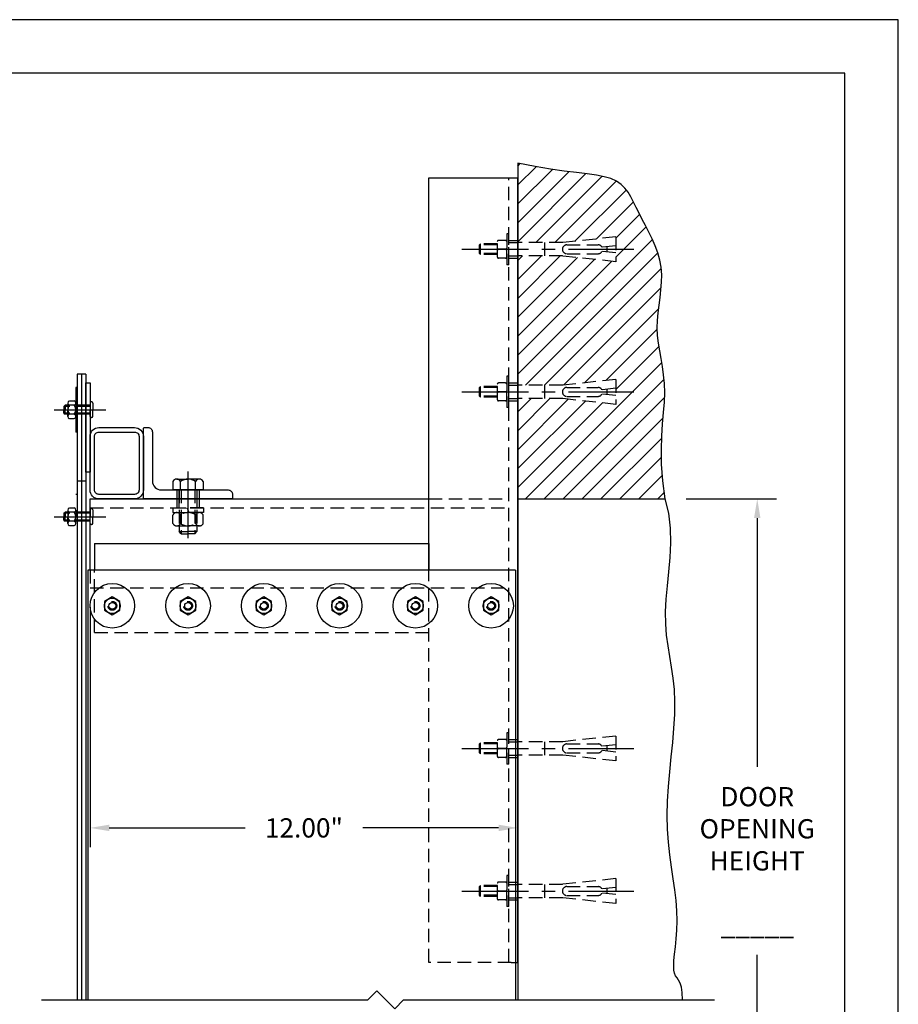
# Model space of a CAD drawing. Extents: x 0 to 63, y 0 to 48.
# Drawn here: x 38.4 to 63, y 20.4 to 48 of the extents above; entities that cross this region are included whole.
import ezdxf

# ---------------------------------------------------------------- set-up
doc = ezdxf.new("R2010")
doc.units = 0
doc.header["$MEASUREMENT"] = 0
doc.linetypes.add('CENTER', pattern=[2, 1.25, -0.25, 0.25, -0.25])
doc.linetypes.add('HIDDEN', pattern=[0.375, 0.25, -0.125])
doc.layers.get('0').update_dxf_attribs({"linetype": 'CONTINUOUS'})
doc.layers.get('DEFPOINTS').update_dxf_attribs({"linetype": 'CONTINUOUS'})
for name, color, linetype in [('ANGLE', 4, 'CONTINUOUS'), ('BRACKET', 1, 'CONTINUOUS'), ('BREAK', 21, 'CONTINUOUS'), ('CENTER', 2, 'CENTER'), ('DIM', 40, 'CONTINUOUS'), ('FLATBAR', 6, 'CONTINUOUS'), ('FRA', 5, 'CONTINUOUS'), ('HARDWARE', 9, 'CONTINUOUS'), ('HATCH', 60, 'CONTINUOUS'), ('HID', 2, 'HIDDEN'), ('PVC', 3, 'CONTINUOUS')]:
    doc.layers.add(name, color=color, linetype=linetype)
doc.styles.get("Standard").update_dxf_attribs({"font": 'romans.shx', "width": 0.9})
doc.dimstyles.new('6x', dxfattribs={"dimscale": 3, "dimtxt": 0.18, "dimasz": 0.18, "dimexe": 0.18, "dimexo": 0.18, "dimgap": 0.18, "dimtad": 0, "dimtih": 1, "dimtoh": 1, "dimzin": 0, "dimdsep": 46, "dimtxsty": 'STANDARD', "dimcen": 0.063, "dimclrd": 256, "dimclre": 256, "dimclrt": 30, "dimadec": 0, "dimazin": 0, "dimtfac": 1, "dimtofl": 0, "dimtmove": 0, "dimatfit": 0, "dimfxl": 1, "dimtolj": 1, "dimtzin": 0, "dimarcsym": 0})

# ---------------------------------------------------------------- blocks, each defined once
blk = doc.blocks.new('*D4')
at = {"layer": 'DEFPOINTS', "color": 0, "transparency": 16777216}
for p in [(40.328, 32.06), (52.328, 32.241), (40.328, 25.331)]:
    blk.add_point(p, dxfattribs=at)
at = {"layer": 'DIM', "lineweight": -2, "transparency": 16777216}
for p, q in [((40.328, 31.52), (40.328, 24.791)), ((52.328, 31.701), (52.328, 24.791)), ((40.868, 25.331), (44.677, 25.331)), ((51.788, 25.331), (47.978, 25.331))]:
    blk.add_line(p, q, dxfattribs=at)
at = {"layer": 'DIM', "transparency": 16777216}
for points in [[(40.868, 25.421), (40.868, 25.241), (40.328, 25.331)], [(51.788, 25.421), (51.788, 25.241), (52.328, 25.331)]]:
    blk.add_solid(points, dxfattribs=at)
at = {"layer": 'DIM', "color": 30, "transparency": 16777216, "insert": (46.328, 25.331), "char_height": 0.54, "attachment_point": 5}
blk.add_mtext('\\A1;12.00"', dxfattribs=at)
blk = doc.blocks.new('*D11')
at = {"layer": 'DEFPOINTS', "color": 0, "transparency": 16777216}
for p in [(56.513, 34.56), (59.043, 34.56), (57.252, 14.253)]:
    blk.add_point(p, dxfattribs=at)
at = {"layer": 'DIM', "lineweight": -2, "transparency": 16777216}
for p, q in [((57.053, 34.56), (59.583, 34.56)), ((59.043, 34.02), (59.043, 27.042)), ((59.043, 14.793), (59.043, 21.77)), ((57.792, 14.253), (59.583, 14.253))]:
    blk.add_line(p, q, dxfattribs=at)
at = {"layer": 'DIM', "transparency": 16777216}
for points in [[(58.953, 34.02), (59.133, 34.02), (59.043, 34.56)], [(58.953, 14.793), (59.133, 14.793), (59.043, 14.253)]]:
    blk.add_solid(points, dxfattribs=at)
at = {"layer": 'DIM', "color": 30, "transparency": 16777216, "insert": (59.043, 24.406), "char_height": 0.54, "attachment_point": 5}
blk.add_mtext('\\A1;DOOR\\POPENING\\PHEIGHT\\P\\P_____', dxfattribs=at)

msp = doc.modelspace()

# ---------------------------------------------------------------- hatches: boundary and pattern name
at = {"layer": 'HATCH'}
h = msp.add_hatch(dxfattribs=at)
h.set_pattern_fill('ANSI31', color=256, scale=3, style=0)
h.set_pattern_definition([(45, (-2.64, 0.59392), (-0.265165, 0.265165), [])])
h.paths.add_polyline_path([(56.367, 36.323), (56.39, 36.665), (56.416, 36.979), (56.438, 37.268), (56.448, 37.538), (56.44, 37.794), (56.418, 38.038), (56.385, 38.271), (56.348, 38.496), (56.31, 38.715), (56.276, 38.93), (56.25, 39.142), (56.239, 39.354), (56.244, 39.567), (56.263, 39.781), (56.289, 39.995), (56.318, 40.209), (56.343, 40.423), (56.361, 40.635), (56.364, 40.846), (56.349, 41.054), (56.311, 41.259), (56.253, 41.461), (56.18, 41.659), (56.095, 41.853), (56.003, 42.041), (55.908, 42.224), (55.815, 42.4), (55.728, 42.57), (55.65, 42.731), (55.576, 42.884), (55.502, 43.027), (55.423, 43.158), (55.333, 43.277), (55.226, 43.381), (55.097, 43.47), (54.941, 43.542), (54.754, 43.597), (54.531, 43.641), (54.271, 43.678), (53.972, 43.714), (53.63, 43.756), (53.244, 43.81), (52.81, 43.881), (52.328, 43.975), (52.328, 41.747), (53.578, 41.747), (55.078, 41.908), (55.078, 41.211), (53.578, 41.372), (52.328, 41.372), (52.328, 37.747), (53.578, 37.747), (55.078, 37.908), (55.078, 37.211), (53.578, 37.372), (52.328, 37.372), (52.328, 34.56), (56.463, 34.56), (56.396, 35.069), (56.362, 35.53), (56.355, 35.946)])

# ---------------------------------------------------------------- linework, layer by layer
at = {"ltscale": 1.5}
msp.add_line((52.328, 43.975), (52.328, 20.508), dxfattribs=at)
msp.add_line((52.328, 34.56), (56.463, 34.56))
msp.add_lwpolyline([(63, 48), (0, 48), (0, 0), (63, 0)], close=True)
msp.add_lwpolyline([(63, 48), (0, 48), (0, 0), (63, 0)], close=True)
at = {"layer": 'ANGLE', "ltscale": 1.5}
for points in [[(41.828, 34.81, -0.414214), (41.578, 34.56), (40.578, 34.56, -0.414214), (40.328, 34.81), (40.328, 36.31, -0.414214), (40.578, 36.56), (41.578, 36.56, -0.414214), (41.828, 36.31)], [(41.859, 34.56, -0.414214), (41.828, 34.591), (41.828, 36.528, -0.414214), (41.859, 36.56), (41.953, 36.56, -0.414214), (42.078, 36.435), (42.078, 35.06, 0.414214), (42.328, 34.81), (44.203, 34.81, -0.414214), (44.328, 34.685), (44.328, 34.591, -0.414214), (44.296, 34.56)], [(41.703, 34.81, -0.414214), (41.578, 34.685), (40.578, 34.685, -0.414214), (40.453, 34.81), (40.453, 36.31, -0.414214), (40.578, 36.435), (41.578, 36.435, -0.414214), (41.703, 36.31)]]:
    msp.add_lwpolyline(points, format="xyb", close=True, dxfattribs=at)
at = {"layer": 'BRACKET', "ltscale": 1.5}
for p, q in [((49.828, 43.56), (52.328, 43.56)), ((49.828, 32.56), (49.828, 43.56)), ((52.328, 21.56), (52.328, 43.56)), ((40.328, 34.56), (49.828, 34.56)), ((40.328, 32.56), (40.328, 34.56)), ((52.14, 21.56), (52.328, 21.56))]:
    msp.add_line(p, q, dxfattribs=at)
at = {"layer": 'BREAK'}
msp.add_lwpolyline([(38.968, 20.508), (48.124, 20.508), (48.374, 20.758), (48.874, 20.258), (49.124, 20.508), (57.844, 20.508)], dxfattribs=at)
at = {"layer": 'CENTER', "ltscale": 1.5}
for p, q in [((50.753, 41.56), (55.578, 41.56)), ((50.753, 37.56), (55.578, 37.56)), ((39.319, 37.06), (40.769, 37.06)), ((43.078, 33.456), (43.078, 35.614)), ((39.319, 34.06), (40.769, 34.06)), ((50.753, 27.56), (55.578, 27.56)), ((50.753, 23.56), (55.578, 23.56))]:
    msp.add_line(p, q, dxfattribs=at)
at = {"layer": 'FLATBAR', "ltscale": 1.5}
for p, q in [((40.453, 33.31), (49.828, 33.31)), ((40.453, 33.31), (40.453, 32.56)), ((49.828, 33.31), (49.828, 32.56))]:
    msp.add_line(p, q, dxfattribs=at)
msp.add_lwpolyline([(40.208, 35.31), (40.208, 37.81), (40.328, 37.81), (40.328, 35.31)], close=True, dxfattribs=at)
at = {"layer": 'FRA'}
msp.add_lwpolyline([(1.5, 1.5), (61.5, 1.5), (61.5, 46.5), (1.5, 46.5)], close=True, dxfattribs=at)
at = {"layer": 'HARDWARE', "ltscale": 1.5}
for p, q in [((39.928, 37.685), (39.928, 36.435)), ((39.968, 37.685), (39.928, 37.685)), ((39.968, 37.685), (39.968, 36.435)), ((39.748, 37.31), (39.888, 37.31)), ((39.598, 37.155), (39.628, 37.185)), ((39.598, 37.155), (39.598, 37.06)), ((39.598, 36.965), (39.598, 37.06)), ((39.708, 37.185), (39.628, 37.185)), ((39.628, 37.185), (39.628, 37.06)), ((39.628, 36.935), (39.628, 37.06)), ((39.708, 37.247), (39.708, 37.06)), ((39.708, 36.872), (39.708, 37.06)), ((39.888, 37.185), (39.748, 37.185)), ((39.928, 37.247), (39.928, 37.06)), ((39.928, 36.872), (39.928, 37.06)), ((40.328, 37.248), (40.328, 37.06)), ((40.328, 36.871), (40.328, 37.06)), ((40.376, 37.28), (40.359, 37.28)), ((40.408, 37.248), (40.408, 37.06)), ((40.408, 36.871), (40.408, 37.06)), ((39.598, 36.965), (39.628, 36.935)), ((39.708, 36.935), (39.628, 36.935)), ((39.888, 36.935), (39.748, 36.935)), ((39.748, 36.81), (39.888, 36.81)), ((40.376, 36.84), (40.359, 36.84)), ((39.968, 36.435), (39.928, 36.435)), ((42.759, 35.114), (43.078, 35.114)), ((43.396, 35.114), (43.078, 35.114)), ((42.653, 35.046), (42.653, 34.825)), ((43.487, 34.81), (42.668, 34.81)), ((42.865, 34.825), (42.865, 35.046)), ((43.29, 34.825), (43.29, 35.046)), ((43.503, 35.046), (43.503, 34.825)), ((39.968, 34.685), (39.928, 34.685)), ((39.708, 34.247), (39.708, 34.06)), ((39.748, 34.31), (39.888, 34.31)), ((39.928, 34.247), (39.928, 34.06)), ((40.328, 34.248), (40.328, 34.06)), ((40.376, 34.28), (40.359, 34.28)), ((40.408, 34.248), (40.408, 34.06)), ((39.598, 34.155), (39.628, 34.185)), ((39.598, 34.155), (39.598, 34.06)), ((39.598, 33.965), (39.598, 34.06)), ((39.708, 34.185), (39.628, 34.185)), ((39.628, 34.185), (39.628, 34.06)), ((39.628, 33.935), (39.628, 34.06)), ((39.708, 33.872), (39.708, 34.06)), ((39.888, 34.185), (39.748, 34.185)), ((39.928, 33.872), (39.928, 34.06)), ((40.328, 33.871), (40.328, 34.06)), ((40.408, 33.871), (40.408, 34.06)), ((39.598, 33.965), (39.628, 33.935)), ((39.708, 33.935), (39.628, 33.935)), ((39.888, 33.935), (39.748, 33.935)), ((39.748, 33.81), (39.888, 33.81)), ((40.376, 33.84), (40.359, 33.84))]:
    msp.add_line(p, q, dxfattribs=at)
for points in [[(40.953, 31.81), (40.736, 31.685), (40.736, 31.435), (40.953, 31.31), (41.169, 31.435), (41.169, 31.685)], [(43.078, 31.81), (42.861, 31.685), (42.861, 31.435), (43.078, 31.31), (43.294, 31.435), (43.294, 31.685)], [(45.203, 31.81), (44.986, 31.685), (44.986, 31.435), (45.203, 31.31), (45.419, 31.435), (45.419, 31.685)], [(47.328, 31.81), (47.111, 31.685), (47.111, 31.435), (47.328, 31.31), (47.544, 31.435), (47.544, 31.685)], [(49.453, 31.81), (49.236, 31.685), (49.236, 31.435), (49.453, 31.31), (49.669, 31.435), (49.669, 31.685)], [(51.578, 31.81), (51.361, 31.685), (51.361, 31.435), (51.578, 31.31), (51.794, 31.435), (51.794, 31.685)]]:
    msp.add_lwpolyline(points, close=True, dxfattribs=at)
for centre, radius in [((40.953, 31.56), 0.625), ((43.078, 31.56), 0.625), ((45.203, 31.56), 0.625), ((47.328, 31.56), 0.625), ((49.453, 31.56), 0.625), ((51.578, 31.56), 0.625), ((40.953, 31.56), 0.217), ((43.078, 31.56), 0.217), ((45.203, 31.56), 0.217), ((47.328, 31.56), 0.217), ((49.453, 31.56), 0.217), ((51.578, 31.56), 0.217), ((40.953, 31.56), 0.095), ((43.078, 31.56), 0.095), ((45.203, 31.56), 0.095), ((47.328, 31.56), 0.095), ((49.453, 31.56), 0.095), ((51.578, 31.56), 0.095)]:
    msp.add_circle(centre, radius, dxfattribs=at)
for centre, radius, start, end in [((39.776, 37.247), 0.0688, 114.7615, 245.2385), ((39.859, 37.247), 0.0688, 294.7615, 65.2385), ((39.923, 37.06), 0.215, 144.5107, 215.4893), ((39.712, 37.06), 0.215, 324.5107, 35.4893), ((40.359, 37.248), 0.0312, 90, 180), ((40.376, 37.248), 0.0312, 0, 90), ((39.776, 36.872), 0.0688, 114.7615, 245.2385), ((39.859, 36.872), 0.0688, 294.7615, 65.2385), ((40.359, 36.871), 0.0312, 180, 270), ((40.376, 36.871), 0.0312, 270, 0), ((42.759, 34.997), 0.117, 24.7615, 155.2385), ((43.078, 34.748), 0.366, 54.5107, 125.4893), ((43.396, 34.997), 0.117, 24.7615, 155.2385), ((42.668, 34.825), 0.0156, 180, 270), ((42.849, 34.825), 0.0156, 270, 0), ((42.881, 34.825), 0.0156, 180, 270), ((42.881, 34.825), 0.0156, 180, 270), ((43.274, 34.825), 0.0156, 270, 360), ((43.306, 34.825), 0.0156, 180, 270), ((43.487, 34.825), 0.0156, 270, 0), ((39.776, 34.247), 0.0688, 114.7615, 245.2385), ((39.859, 34.247), 0.0688, 294.7615, 65.2385), ((40.359, 34.248), 0.0312, 90, 180), ((40.376, 34.248), 0.0312, 0, 90), ((39.923, 34.06), 0.215, 144.5107, 215.4893), ((39.712, 34.06), 0.215, 324.5107, 35.4893), ((39.776, 33.872), 0.0688, 114.7615, 245.2385), ((39.859, 33.872), 0.0688, 294.7615, 65.2385), ((40.359, 33.871), 0.0312, 180, 270), ((40.376, 33.871), 0.0312, 270, 0)]:
    msp.add_arc(centre, radius, start, end, dxfattribs=at)
at = {"layer": 'HATCH'}
for points in [[(56.463, 34.56), (56.396, 35.069), (56.362, 35.53), (56.355, 35.946), (56.367, 36.323), (56.39, 36.665), (56.416, 36.979), (56.438, 37.268), (56.448, 37.538), (56.44, 37.794), (56.418, 38.038), (56.385, 38.271), (56.348, 38.496), (56.31, 38.715), (56.276, 38.93), (56.25, 39.142), (56.239, 39.354), (56.244, 39.567), (56.263, 39.781), (56.289, 39.995), (56.318, 40.209), (56.343, 40.423), (56.361, 40.635), (56.364, 40.846), (56.349, 41.054), (56.311, 41.259), (56.253, 41.461), (56.18, 41.659), (56.095, 41.853), (56.003, 42.041), (55.908, 42.224), (55.815, 42.4), (55.728, 42.57), (55.65, 42.731), (55.576, 42.884), (55.502, 43.027), (55.423, 43.158), (55.333, 43.277), (55.226, 43.381), (55.097, 43.47), (54.941, 43.542), (54.754, 43.597), (54.531, 43.641), (54.271, 43.678), (53.972, 43.714), (53.63, 43.756), (53.244, 43.81), (52.81, 43.881), (52.328, 43.975)], [(56.95, 20.508), (56.94, 20.714), (56.915, 20.866), (56.879, 20.977), (56.837, 21.058), (56.794, 21.123), (56.753, 21.184), (56.721, 21.252), (56.702, 21.342), (56.699, 21.462), (56.708, 21.612), (56.727, 21.79), (56.749, 21.993), (56.771, 22.218), (56.788, 22.463), (56.796, 22.725), (56.79, 23.002), (56.767, 23.291), (56.73, 23.592), (56.685, 23.906), (56.637, 24.233), (56.591, 24.574), (56.552, 24.929), (56.525, 25.299), (56.514, 25.683), (56.524, 26.082), (56.551, 26.491), (56.588, 26.906), (56.63, 27.32), (56.672, 27.729), (56.707, 28.128), (56.73, 28.512), (56.735, 28.875), (56.718, 29.214), (56.684, 29.533), (56.639, 29.839), (56.59, 30.138), (56.542, 30.437), (56.502, 30.741), (56.476, 31.057), (56.471, 31.39), (56.49, 31.747), (56.525, 32.123), (56.565, 32.515), (56.6, 32.919), (56.618, 33.329), (56.608, 33.742), (56.561, 34.154), (56.463, 34.56)]]:
    msp.add_lwpolyline(points, dxfattribs=at)
at = {"layer": 'HID', "ltscale": 1.5}
for p, q in [((52.078, 21.56), (52.078, 43.56)), ((52.018, 41.997), (52.018, 41.122)), ((52.078, 41.997), (52.018, 41.997)), ((52.078, 41.122), (52.078, 41.997)), ((51.253, 41.685), (51.283, 41.715)), ((51.283, 41.41), (51.283, 41.715)), ((51.753, 41.715), (51.283, 41.715)), ((51.753, 41.341), (51.753, 41.778)), ((51.986, 41.81), (51.784, 41.81)), ((52.018, 41.778), (52.018, 41.591)), ((52.078, 41.81), (52.328, 41.81)), ((52.078, 41.747), (52.328, 41.747)), ((53.578, 41.747), (52.328, 41.747)), ((53.078, 41.747), (53.078, 41.372)), ((55.078, 41.908), (53.578, 41.747)), ((55.078, 41.908), (55.078, 41.211)), ((51.753, 41.685), (51.253, 41.685)), ((51.253, 41.44), (51.253, 41.685)), ((51.283, 41.41), (51.253, 41.44)), ((51.753, 41.44), (51.253, 41.44)), ((51.986, 41.56), (51.784, 41.56)), ((52.018, 41.341), (52.018, 41.528)), ((53.703, 41.685), (54.578, 41.685)), ((53.703, 41.435), (54.578, 41.435)), ((55.078, 41.661), (54.688, 41.619)), ((55.078, 41.459), (54.688, 41.5)), ((54.828, 41.634), (54.828, 41.485)), ((51.753, 41.41), (51.283, 41.41)), ((51.986, 41.31), (51.784, 41.31)), ((52.078, 41.372), (52.328, 41.372)), ((52.078, 41.31), (52.328, 41.31)), ((53.578, 41.372), (52.328, 41.372)), ((55.078, 41.211), (53.578, 41.372)), ((52.078, 41.122), (52.018, 41.122)), ((52.018, 37.997), (52.018, 37.122)), ((52.078, 37.997), (52.018, 37.997)), ((52.078, 37.122), (52.078, 37.997)), ((55.078, 37.908), (53.578, 37.747)), ((55.078, 37.908), (55.078, 37.211)), ((51.253, 37.685), (51.283, 37.715)), ((51.753, 37.685), (51.253, 37.685)), ((51.253, 37.44), (51.253, 37.685)), ((51.753, 37.715), (51.283, 37.715)), ((51.283, 37.41), (51.283, 37.715)), ((51.753, 37.341), (51.753, 37.778)), ((51.986, 37.81), (51.784, 37.81)), ((51.986, 37.56), (51.784, 37.56)), ((52.018, 37.778), (52.018, 37.591)), ((52.078, 37.81), (52.328, 37.81)), ((52.078, 37.747), (52.328, 37.747)), ((53.578, 37.747), (52.328, 37.747)), ((53.078, 37.747), (53.078, 37.372)), ((53.703, 37.685), (54.578, 37.685)), ((55.078, 37.661), (54.688, 37.619)), ((54.828, 37.634), (54.828, 37.485)), ((51.753, 37.44), (51.253, 37.44)), ((51.283, 37.41), (51.253, 37.44)), ((51.753, 37.41), (51.283, 37.41)), ((51.986, 37.31), (51.784, 37.31)), ((52.018, 37.341), (52.018, 37.528)), ((52.078, 37.372), (52.328, 37.372)), ((52.078, 37.31), (52.328, 37.31)), ((53.578, 37.372), (52.328, 37.372)), ((55.078, 37.211), (53.578, 37.372)), ((53.703, 37.435), (54.578, 37.435)), ((55.078, 37.459), (54.688, 37.5)), ((40.328, 37.155), (39.598, 37.155)), ((40.328, 37.185), (39.708, 37.185)), ((52.078, 37.122), (52.018, 37.122)), ((40.328, 36.965), (39.598, 36.965)), ((40.328, 36.935), (39.708, 36.935)), ((42.765, 34.81), (42.765, 34.56)), ((42.828, 34.56), (42.828, 34.81)), ((42.828, 34.81), (42.828, 33.801)), ((42.888, 34.81), (42.888, 33.581)), ((43.268, 34.81), (43.268, 33.581)), ((43.328, 34.81), (43.328, 34.56)), ((43.328, 34.81), (43.328, 33.801)), ((43.39, 34.81), (43.39, 34.56)), ((42.765, 34.56), (42.765, 34.31)), ((42.828, 34.331), (42.828, 34.56)), ((43.328, 34.56), (43.328, 34.331)), ((43.39, 34.56), (43.39, 34.31)), ((49.828, 34.56), (52.078, 34.56)), ((40.328, 34.31), (52.078, 34.31)), ((42.648, 34.31), (42.648, 34.175)), ((42.648, 34.31), (43.078, 34.31)), ((43.045, 34.31), (43.11, 34.175)), ((43.508, 34.31), (43.078, 34.31)), ((43.508, 34.31), (43.508, 34.175)), ((40.328, 34.155), (39.598, 34.155)), ((40.328, 34.185), (39.708, 34.185)), ((42.648, 34.175), (43.078, 34.175)), ((42.653, 33.869), (42.653, 34.107)), ((42.759, 34.175), (43.078, 34.175)), ((42.865, 34.107), (42.865, 33.869)), ((43.508, 34.175), (43.078, 34.175)), ((43.29, 34.107), (43.29, 33.869)), ((43.503, 33.869), (43.503, 34.107)), ((40.328, 33.965), (39.598, 33.965)), ((40.328, 33.935), (39.708, 33.935)), ((42.759, 33.801), (43.078, 33.801)), ((42.828, 33.801), (42.828, 33.641)), ((43.396, 33.801), (43.078, 33.801)), ((43.328, 33.801), (43.328, 33.641)), ((42.888, 33.581), (42.828, 33.641)), ((42.828, 33.641), (43.078, 33.641)), ((42.888, 33.581), (43.078, 33.581)), ((43.328, 33.641), (43.078, 33.641)), ((43.268, 33.581), (43.078, 33.581)), ((43.268, 33.581), (43.328, 33.641)), ((40.328, 32.56), (40.328, 32.06)), ((40.453, 30.81), (40.453, 32.56)), ((49.828, 21.56), (49.828, 32.56)), ((40.328, 32.06), (52.078, 32.06)), ((40.453, 30.81), (49.828, 30.81)), ((52.018, 27.997), (52.018, 27.122)), ((52.078, 27.997), (52.018, 27.997)), ((52.078, 27.122), (52.078, 27.997)), ((55.078, 27.908), (53.578, 27.747)), ((55.078, 27.908), (55.078, 27.211)), ((51.253, 27.685), (51.283, 27.715)), ((51.753, 27.685), (51.253, 27.685)), ((51.253, 27.44), (51.253, 27.685)), ((51.753, 27.715), (51.283, 27.715)), ((51.283, 27.41), (51.283, 27.715)), ((51.753, 27.341), (51.753, 27.778)), ((51.986, 27.81), (51.784, 27.81)), ((52.018, 27.778), (52.018, 27.591)), ((52.078, 27.81), (52.328, 27.81)), ((52.078, 27.747), (52.328, 27.747)), ((53.578, 27.747), (52.328, 27.747)), ((53.078, 27.747), (53.078, 27.372)), ((53.703, 27.685), (54.578, 27.685)), ((55.078, 27.661), (54.688, 27.619)), ((54.828, 27.634), (54.828, 27.485)), ((51.753, 27.44), (51.253, 27.44)), ((51.283, 27.41), (51.253, 27.44)), ((51.753, 27.41), (51.283, 27.41)), ((51.986, 27.56), (51.784, 27.56)), ((52.018, 27.341), (52.018, 27.528)), ((52.078, 27.372), (52.328, 27.372)), ((53.578, 27.372), (52.328, 27.372)), ((55.078, 27.211), (53.578, 27.372)), ((53.703, 27.435), (54.578, 27.435)), ((55.078, 27.459), (54.688, 27.5)), ((51.986, 27.31), (51.784, 27.31)), ((52.078, 27.122), (52.018, 27.122)), ((52.078, 27.31), (52.328, 27.31)), ((51.753, 23.341), (51.753, 23.778)), ((51.986, 23.81), (51.784, 23.81)), ((52.018, 23.997), (52.018, 23.122)), ((52.078, 23.997), (52.018, 23.997)), ((52.018, 23.778), (52.018, 23.591)), ((52.078, 23.122), (52.078, 23.997)), ((52.078, 23.81), (52.328, 23.81)), ((55.078, 23.908), (53.578, 23.747)), ((55.078, 23.908), (55.078, 23.211)), ((51.253, 23.685), (51.283, 23.715)), ((51.753, 23.685), (51.253, 23.685)), ((51.253, 23.44), (51.253, 23.685)), ((51.753, 23.715), (51.283, 23.715)), ((51.283, 23.41), (51.283, 23.715)), ((51.986, 23.56), (51.784, 23.56)), ((52.018, 23.341), (52.018, 23.528)), ((52.078, 23.747), (52.328, 23.747)), ((53.578, 23.747), (52.328, 23.747)), ((53.078, 23.747), (53.078, 23.372)), ((53.703, 23.685), (54.578, 23.685)), ((55.078, 23.661), (54.688, 23.619)), ((55.078, 23.459), (54.688, 23.5)), ((54.828, 23.634), (54.828, 23.485)), ((51.753, 23.44), (51.253, 23.44)), ((51.283, 23.41), (51.253, 23.44)), ((51.753, 23.41), (51.283, 23.41)), ((51.986, 23.31), (51.784, 23.31)), ((52.078, 23.372), (52.328, 23.372)), ((52.078, 23.31), (52.328, 23.31)), ((53.578, 23.372), (52.328, 23.372)), ((55.078, 23.211), (53.578, 23.372)), ((53.703, 23.435), (54.578, 23.435)), ((52.078, 23.122), (52.018, 23.122)), ((52.14, 21.56), (49.828, 21.56))]:
    msp.add_line(p, q, dxfattribs=at)
for centre, radius in [((40.953, 31.56), 0.22), ((43.078, 31.56), 0.22), ((45.203, 31.56), 0.22), ((47.328, 31.56), 0.22), ((49.453, 31.56), 0.22), ((51.578, 31.56), 0.22), ((40.953, 31.56), 0.125), ((43.078, 31.56), 0.125), ((45.203, 31.56), 0.125), ((47.328, 31.56), 0.125), ((49.453, 31.56), 0.125), ((51.578, 31.56), 0.125)]:
    msp.add_circle(centre, radius, dxfattribs=at)
for centre, radius, start, end in [((51.784, 41.778), 0.0312, 90, 180), ((51.986, 41.778), 0.0312, 0, 90), ((51.784, 41.591), 0.0312, 180, 270), ((51.784, 41.528), 0.0312, 90, 180), ((51.986, 41.591), 0.0312, 270, 0), ((51.986, 41.528), 0.0312, 0, 90), ((53.703, 41.56), 0.125, 90, 270), ((54.578, 41.56), 0.125, 28.3046, 90), ((54.578, 41.56), 0.125, 270, 331.6954), ((51.784, 41.341), 0.0312, 180, 270), ((51.986, 41.341), 0.0312, 270, 0), ((51.784, 37.778), 0.0312, 90, 180), ((51.784, 37.591), 0.0312, 180, 270), ((51.784, 37.528), 0.0312, 90, 180), ((51.986, 37.778), 0.0312, 0, 90), ((51.986, 37.591), 0.0312, 270, 0), ((51.986, 37.528), 0.0312, 0, 90), ((53.703, 37.56), 0.125, 90, 270), ((54.578, 37.56), 0.125, 28.3046, 90), ((51.784, 37.341), 0.0312, 180, 270), ((51.986, 37.341), 0.0312, 270, 0), ((54.578, 37.56), 0.125, 270, 331.6954), ((42.759, 34.058), 0.117, 24.7615, 155.2385), ((43.078, 33.809), 0.366, 54.5107, 125.4893), ((43.396, 34.058), 0.117, 24.7615, 155.2385), ((42.759, 33.918), 0.117, 204.7615, 335.2385), ((43.078, 34.167), 0.366, 234.5107, 305.4893), ((43.396, 33.918), 0.117, 204.7615, 335.2385), ((51.784, 27.778), 0.0312, 90, 180), ((51.986, 27.778), 0.0312, 0, 90), ((53.703, 27.56), 0.125, 90, 270), ((54.578, 27.56), 0.125, 28.3046, 90), ((51.784, 27.591), 0.0312, 180, 270), ((51.784, 27.528), 0.0312, 90, 180), ((51.986, 27.591), 0.0312, 270, 0), ((51.986, 27.528), 0.0312, 0, 90), ((54.578, 27.56), 0.125, 270, 331.6954), ((51.784, 27.341), 0.0312, 180, 270), ((51.986, 27.341), 0.0312, 270, 0), ((51.784, 23.778), 0.0312, 90, 180), ((51.986, 23.778), 0.0312, 0, 90), ((51.784, 23.591), 0.0312, 180, 270), ((51.784, 23.528), 0.0312, 90, 180), ((51.986, 23.591), 0.0312, 270, 0), ((51.986, 23.528), 0.0312, 0, 90), ((53.703, 23.56), 0.125, 90, 270), ((54.578, 23.56), 0.125, 28.3046, 90), ((54.578, 23.56), 0.125, 270, 331.6954), ((51.784, 23.341), 0.0312, 180, 270), ((51.986, 23.341), 0.0312, 270, 0)]:
    msp.add_arc(centre, radius, start, end, dxfattribs=at)
at = {"layer": 'PVC', "ltscale": 1.5}
for p, q in [((40.088, 38.06), (39.968, 38.06)), ((39.968, 38.06), (39.968, 20.508)), ((40.208, 38.06), (40.088, 38.06)), ((40.088, 38.06), (40.088, 20.508)), ((40.208, 38.06), (40.208, 20.508)), ((40.088, 35.06), (39.968, 35.06)), ((40.208, 35.06), (40.088, 35.06)), ((40.265, 32.56), (40.265, 20.508)), ((52.265, 32.56), (40.265, 32.56)), ((52.265, 32.56), (52.265, 20.508))]:
    msp.add_line(p, q, dxfattribs=at)

# ---------------------------------------------------------------- dimensions: what is measured, and where the dimension line sits
at = {"layer": 'DIM'}
dim = msp.add_linear_dim(base=(59.043, 34.56), p1=(57.252, 14.253), p2=(56.513, 34.56), angle=90, text='DOOR\\POPENING\\PHEIGHT\\P\\P_____', dimstyle='6x', override={"dimpost": '"'}, dxfattribs=at)
dim.commit()
dim.dimension.update_dxf_attribs({"geometry": '*D11', "text_midpoint": (59.043, 24.406)})
at = {"layer": 'DIM', "ltscale": 1.5}
dim = msp.add_linear_dim(base=(40.328, 25.331), p1=(52.328, 32.241), p2=(40.328, 32.06), angle=180, dimstyle='6x', override={"dimpost": '"'}, dxfattribs=at)
dim.commit()
dim.dimension.update_dxf_attribs({"geometry": '*D4', "text_midpoint": (46.328, 25.331)})

doc.saveas('drawing.dxf')
